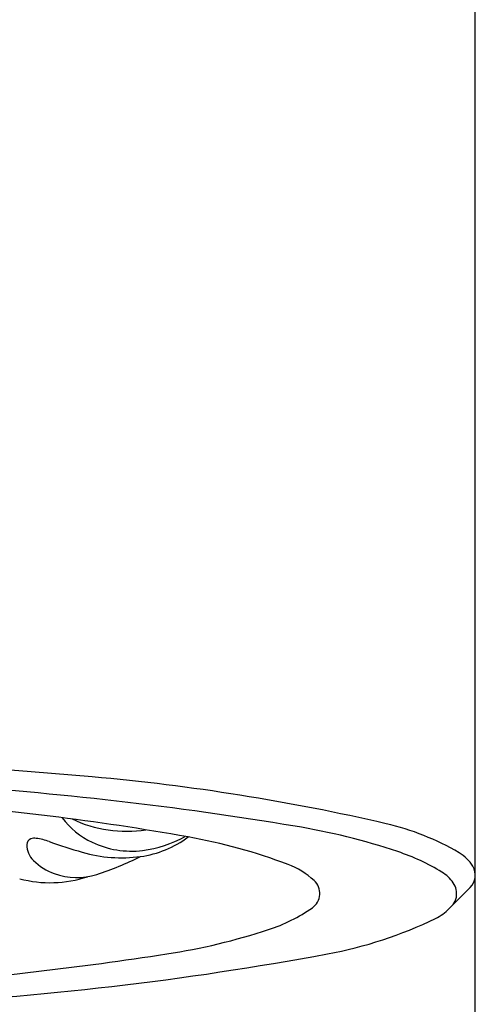
# Model space of a CAD drawing. Extents: x 4026.4 to 4033, y 139.7 to 155.1.
# Drawn here: x 4028 to 4028.3, y 147.8 to 148.4 of the extents above; entities that cross this region are included whole.
import ezdxf

# ---------------------------------------------------------------- set-up
doc = ezdxf.new("R2010")
doc.units = 0
doc.header["$LTSCALE"] = 0.6431102362
doc.layers.get('0').update_dxf_attribs({"color": 255, "linetype": 'CONTINUOUS'})

msp = doc.modelspace()

# ---------------------------------------------------------------- linework, layer by layer
msp.add_line((4028.251758729646, 140.1328389529711), (4028.251758729646, 154.5210750003711))
for centre, radius, start, end in [((4027.696543445546, 144.0380383116156), 3.938051489344328, 84.9369417739207, 90.10591679705715), ((4027.941755715179, 146.8057408592029), 1.159507545279507, 76.96086768500649, 84.9369417739207), ((4027.833898328842, 146.0027810167683), 1.957585880595428, 80.5878802616646, 86.31226048772992), ((4027.84134184445, 146.4920284763342), 1.458546654292091, 79.94345844624374, 85.88396548763089), ((4028.06227077227, 147.9640394993799), 0.0428703838597429, 216.3762701435752, 244.7226874996326), ((4028.062656589245, 147.9997844778836), 0.0685542734462191, 244.4983026143726, 278.8007307483401), ((4028.09445705229, 147.5746251445183), 0.3642921818984979, 71.54558888148048, 80.5878802616646), ((4028.171380340953, 147.7973322575254), 0.1416760424929462, 59.64434641805177, 76.95466582300276), ((4028.012743096629, 147.9213787711489), 0.0061029662164364, 81.35497756899662, 109.3526870258128), ((4028.007713563479, 147.8882983640893), 0.0395635330816086, 70.73070395476093, 81.35497756899662), ((4028.062771593648, 147.9723589441886), 0.0553114674035429, 277.7696185371461, 306.9666776344793), ((4028.064018801053, 147.9814831812592), 0.0610835103032876, 276.9152690022825, 299.7737558464635), ((4028.043255988096, 147.6305692424064), 0.3022402946223861, 69.26877240783483, 79.94345844624374), ((4028.011802177235, 147.9240577154086), 0.0032635874722465, 109.3526870258133, 180.7857736752686), ((4028.020883609848, 147.9241822690521), 0.0123458741845637, 180.7857736752686, 225.2996710594596), ((4028.140462426097, 148.2680218198014), 0.3626952932286763, 250.7307039547609, 253.6944992510848), ((4028.065344879194, 147.9705494934351), 0.0500697002146047, 244.7226874996326, 276.9152690022825), ((4028.059973236728, 147.9928683228861), 0.0760108735787423, 253.6944992510848, 277.7696185371461), ((4027.994479773481, 148.0689281086263), 0.169277113643652, 287.9161440646417, 296.5901669593822), ((4028.172712602115, 147.8092161880592), 0.1169929981881636, 58.60257264590402, 71.53164538939731), ((4028.23229463949, 147.9013324872421), 0.0211496994186019, 31.01779655621285, 59.65809143299757), ((4028.034103571157, 147.9375412460327), 0.0311402787507474, 225.2996710594596, 250.0318459322491), ((4028.134734258628, 147.8722609951452), 0.0438158814537358, 47.38756440425114, 69.26877240783483), ((4028.242397108052, 147.9074069343576), 0.0093616215934428, 314.9021089180136, 31.01779655621285), ((4028.021228874407, 147.9676783791118), 0.0643285103789671, 255.1299332362659, 288.3587703906071), ((4028.035613721508, 147.9416975364264), 0.0355624166856067, 250.0318459322491, 287.9161440646417), ((4028.223200451443, 147.8919215274641), 0.0200951358701824, 34.34729025418284, 58.62542932327748), ((4028.157979278957, 147.8975287557108), 0.0094823600196285, 304.8418157845562, 47.38756440423196), ((4032.258086448721, 143.8779723115325), 5.67940839136908, 134.9021089180135, 135.0654027622424), ((4028.231073944868, 147.8973019884358), 0.0105588232195972, 350.5943839918338, 34.34729025418284), ((4028.232492469847, 147.8970670102947), 0.0091209679271008, 322.3234302304218, 350.5943839918338), ((4028.111227794431, 147.9646906808181), 0.0913140500274151, 288.1737699113675, 304.8418157845562), ((4028.216198856737, 147.9106428435666), 0.0301701330203939, 297.7721266795807, 315.0654027622424), ((4028.129466300632, 148.0928718319567), 0.2319652225251974, 280.4490208996204, 295.7539291270138), ((4028.032351027796, 148.2049664019102), 0.3442052647047999, 278.7102886773642, 288.1737699113675), ((4027.85298994994, 149.5781304140814), 1.742737005513782, 272.758353404224, 280.5320042992534), ((4027.78044294921, 149.849218296186), 2.007642059983418, 274.6272539251352, 278.7102886773642)]:
    msp.add_arc(centre, radius, start, end)

doc.saveas('drawing.dxf')
